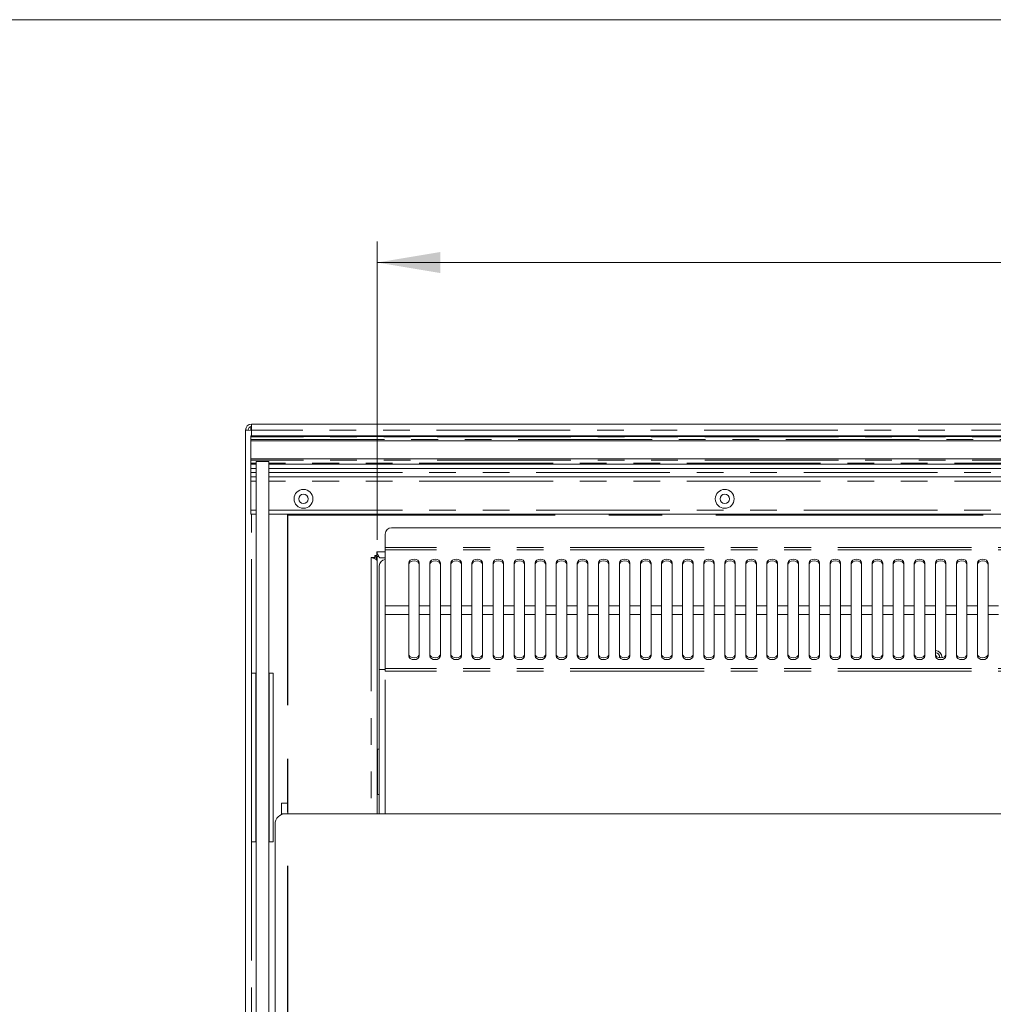
# Model space of a CAD drawing. Units: millimetres. Extents: x 0 to 586, y 0 to 420.
# Drawn here: x 128 to 174, y 364 to 411 of the extents above; entities that cross this region are included whole.
import ezdxf

# ---------------------------------------------------------------- set-up
doc = ezdxf.new("R2010")
doc.units = ezdxf.units.MM
doc.linetypes.add('CENTERX2', pattern=[20.32, 12.7, -2.54, 2.54, -2.54])
doc.linetypes.add('PHANTOM', pattern=[12.7, 6.35, -1.27, 1.27, -1.27, 1.27, -1.27])
doc.styles.add('SLDTEXTSTYLE0', font='TXT', dxfattribs={"width": 0.605})
doc.dimstyles.new('SLDDIMSTYLE0', dxfattribs={"dimtxt": 3, "dimasz": 3, "dimexe": 0, "dimexo": 0.0625, "dimgap": 0.75, "dimtad": 0, "dimtih": 1, "dimtoh": 1, "dimdec": 1, "dimlfac": 10, "dimrnd": 1e-09, "dimzin": 12, "dimdsep": 46, "dimtxsty": 'SLDTEXTSTYLE0', "dimsah": 1, "dimcen": 0.09, "dimadec": 0, "dimazin": 3, "dimtfac": 1, "dimtofl": 0, "dimtmove": 0, "dimatfit": 3, "dimfxl": 0, "dimfrac": 2, "dimtolj": 1, "dimtzin": 12, "dimarcsym": 0})

# ---------------------------------------------------------------- blocks, each defined once
blk = doc.blocks.new('_D_15')
at = {"color": 7, "linetype": 'Continuous', "lineweight": 0}
for p, q in [((145.127, 386.32), (145.127, 400.48)), ((262.627, 386.32), (262.627, 400.48)), ((145.127, 399.48), (262.627, 399.48))]:
    blk.add_line(p, q, dxfattribs=at)
for points in [[(145.127, 399.48), (148.127, 398.98), (148.127, 399.98)], [(262.627, 399.48), (259.627, 399.98), (259.627, 398.98)]]:
    blk.add_solid(points, dxfattribs=at)
at = {"color": 7, "linetype": 'Continuous', "lineweight": 0, "char_height": 3, "attachment_point": 1, "style": 'SLDTEXTSTYLE0'}
for s, insert in [('1175', (192.278, 403.347, -16.818)), ('- Deck', (202.57, 403.347, -16.818))]:
    blk.add_mtext(s, dxfattribs=dict(at, insert=insert))

msp = doc.modelspace()

# ---------------------------------------------------------------- linework, layer by layer
at = {"color": 7, "linetype": 'Continuous', "lineweight": 0}
msp.add_line((5.873, 411.004), (579.873, 411.004), dxfattribs=at)
at = {"color": 7, "linetype": 'Continuous', "lineweight": 15}
for p, q in [((139.161, 391.694), (139.127, 391.694)), ((139.127, 391.694), (139.127, 391.528)), ((139.161, 391.814), (268.593, 391.814)), ((139.161, 391.814), (139.161, 391.53)), ((138.877, 391.512), (139.161, 391.53)), ((138.997, 391.53), (138.877, 391.53)), ((138.877, 391.53), (138.877, 391.512)), ((138.877, 391.512), (138.877, 317.298)), ((138.997, 391.53), (138.997, 391.52)), ((268.627, 391.261), (139.127, 391.261)), ((139.127, 391.249), (139.127, 391.261)), ((139.127, 391.249), (268.627, 391.249)), ((139.127, 391.249), (139.127, 391.245)), ((139.127, 391.245), (268.627, 391.245)), ((139.127, 391.227), (139.127, 391.245)), ((139.127, 391.227), (268.627, 391.227)), ((139.127, 391.227), (139.127, 391.223)), ((139.127, 391.223), (268.627, 391.223)), ((139.127, 391.211), (139.127, 391.223)), ((139.127, 391.078), (139.127, 391.211)), ((139.127, 391.011), (139.127, 391.078)), ((268.627, 391.011), (139.127, 391.011)), ((139.127, 390.161), (139.127, 391.011)), ((139.127, 390.161), (268.627, 390.161)), ((139.127, 390.095), (139.127, 390.161)), ((139.127, 390.095), (139.127, 389.961)), ((139.127, 389.961), (139.127, 389.911)), ((139.377, 389.911), (139.127, 389.911)), ((139.127, 389.911), (139.127, 389.911)), ((139.127, 389.703), (139.127, 389.911)), ((139.377, 389.703), (139.127, 389.703)), ((139.127, 389.511), (139.127, 389.703)), ((139.377, 390.04), (139.977, 390.04)), ((139.377, 390.04), (139.377, 351.398)), ((139.977, 390.04), (139.977, 351.398)), ((267.777, 389.911), (139.977, 389.911)), ((267.777, 389.703), (139.977, 389.703)), ((139.127, 389.311), (139.127, 389.511)), ((139.377, 389.311), (139.127, 389.311)), ((139.127, 389.111), (139.127, 389.311)), ((267.777, 389.311), (139.977, 389.311)), ((139.127, 387.734), (139.127, 389.111)), ((139.127, 387.534), (139.127, 387.734)), ((139.377, 387.534), (139.127, 387.534)), ((267.777, 387.534), (139.977, 387.534)), ((261.943, 386.893), (145.811, 386.893)), ((145.511, 386.593), (145.511, 385.959)), ((145.511, 385.959), (145.511, 385.846)), ((145.007, 385.484), (144.843, 385.484)), ((144.977, 385.484), (144.977, 385.433)), ((145.007, 385.584), (145.107, 385.584)), ((145.007, 385.484), (145.007, 385.584)), ((145.077, 385.512), (145.077, 385.584)), ((145.107, 385.748), (145.107, 385.584)), ((145.159, 385.614), (145.107, 385.614)), ((145.127, 385.32), (145.127, 385.531)), ((145.127, 385.531), (145.2, 385.531)), ((145.511, 385.846), (145.511, 383.183)), ((145.127, 385.32), (145.127, 373.325)), ((145.227, 380.164), (145.227, 385.08)), ((145.511, 385.464), (145.271, 385.464)), ((146.627, 385.225), (146.627, 383.183)), ((147.127, 383.183), (147.127, 385.225)), ((147.627, 385.225), (147.627, 383.183)), ((148.127, 383.183), (148.127, 385.225)), ((148.627, 385.225), (148.627, 383.183)), ((149.127, 383.183), (149.127, 385.225)), ((149.627, 385.225), (149.627, 383.183)), ((150.127, 383.183), (150.127, 385.225)), ((150.627, 385.225), (150.627, 383.183)), ((151.127, 383.183), (151.127, 385.225)), ((151.627, 385.225), (151.627, 383.183)), ((152.127, 383.183), (152.127, 385.225)), ((152.627, 385.225), (152.627, 383.183)), ((153.127, 383.183), (153.127, 385.225)), ((153.627, 385.225), (153.627, 383.183)), ((154.127, 383.183), (154.127, 385.225)), ((154.627, 385.225), (154.627, 383.183)), ((155.127, 383.183), (155.127, 385.225)), ((155.627, 385.225), (155.627, 383.183)), ((156.127, 383.183), (156.127, 385.225)), ((156.627, 385.225), (156.627, 383.183)), ((157.127, 383.183), (157.127, 385.225)), ((157.627, 385.225), (157.627, 383.183)), ((158.127, 383.183), (158.127, 385.225)), ((158.627, 385.225), (158.627, 383.183)), ((159.127, 383.183), (159.127, 385.225)), ((159.627, 385.225), (159.627, 383.183)), ((160.127, 383.183), (160.127, 385.225)), ((160.627, 385.225), (160.627, 383.183)), ((161.127, 383.183), (161.127, 385.225)), ((161.627, 385.225), (161.627, 383.183)), ((162.127, 383.183), (162.127, 385.225)), ((162.627, 385.225), (162.627, 383.183)), ((163.127, 383.183), (163.127, 385.225)), ((163.627, 385.225), (163.627, 383.183)), ((164.127, 383.183), (164.127, 385.225)), ((164.627, 385.225), (164.627, 383.183)), ((165.127, 383.183), (165.127, 385.225)), ((165.627, 385.225), (165.627, 383.183)), ((166.127, 383.183), (166.127, 385.225)), ((166.627, 385.225), (166.627, 383.183)), ((167.127, 383.183), (167.127, 385.225)), ((167.627, 385.225), (167.627, 383.183)), ((168.127, 383.183), (168.127, 385.225)), ((168.627, 385.225), (168.627, 383.183)), ((169.127, 383.183), (169.127, 385.225)), ((169.627, 385.225), (169.627, 383.183)), ((170.127, 383.183), (170.127, 385.225)), ((170.627, 385.225), (170.627, 383.183)), ((171.127, 383.183), (171.127, 385.225)), ((171.627, 385.225), (171.627, 383.183)), ((172.127, 383.183), (172.127, 385.225)), ((172.627, 385.225), (172.627, 383.183)), ((173.127, 383.183), (173.127, 385.225)), ((173.627, 385.225), (173.627, 383.183)), ((174.127, 383.183), (174.127, 385.225)), ((145.511, 383.183), (145.511, 382.781)), ((146.627, 382.781), (146.627, 383.183)), ((147.127, 383.183), (147.127, 382.781)), ((147.627, 382.781), (147.627, 383.183)), ((148.127, 383.183), (148.127, 382.781)), ((148.627, 382.781), (148.627, 383.183)), ((149.127, 383.183), (149.127, 382.781)), ((149.627, 382.781), (149.627, 383.183)), ((150.127, 383.183), (150.127, 382.781)), ((150.627, 382.781), (150.627, 383.183)), ((151.127, 383.183), (151.127, 382.781)), ((151.627, 382.781), (151.627, 383.183)), ((152.127, 383.183), (152.127, 382.781)), ((152.627, 382.781), (152.627, 383.183)), ((153.127, 383.183), (153.127, 382.781)), ((153.627, 382.781), (153.627, 383.183)), ((154.127, 383.183), (154.127, 382.781)), ((154.627, 382.781), (154.627, 383.183)), ((155.127, 383.183), (155.127, 382.781)), ((155.627, 382.781), (155.627, 383.183)), ((156.127, 383.183), (156.127, 382.781)), ((156.627, 382.781), (156.627, 383.183)), ((157.127, 383.183), (157.127, 382.781)), ((157.627, 382.781), (157.627, 383.183)), ((158.127, 383.183), (158.127, 382.781)), ((158.627, 382.781), (158.627, 383.183)), ((159.127, 383.183), (159.127, 382.781)), ((159.627, 382.781), (159.627, 383.183)), ((160.127, 383.183), (160.127, 382.781)), ((160.627, 382.781), (160.627, 383.183)), ((161.127, 383.183), (161.127, 382.781)), ((161.627, 382.781), (161.627, 383.183)), ((162.127, 383.183), (162.127, 382.781)), ((162.627, 382.781), (162.627, 383.183)), ((163.127, 383.183), (163.127, 382.781)), ((163.627, 382.781), (163.627, 383.183)), ((164.127, 383.183), (164.127, 382.781)), ((164.627, 382.781), (164.627, 383.183)), ((165.127, 383.183), (165.127, 382.781)), ((165.627, 382.781), (165.627, 383.183)), ((166.127, 383.183), (166.127, 382.781)), ((166.627, 382.781), (166.627, 383.183)), ((167.127, 383.183), (167.127, 382.781)), ((167.627, 382.781), (167.627, 383.183)), ((168.127, 383.183), (168.127, 382.781)), ((168.627, 382.781), (168.627, 383.183)), ((169.127, 383.183), (169.127, 382.781)), ((169.627, 382.781), (169.627, 383.183)), ((170.127, 383.183), (170.127, 382.781)), ((170.627, 382.781), (170.627, 383.183)), ((171.127, 383.183), (171.127, 382.781)), ((171.627, 382.781), (171.627, 383.183)), ((172.127, 383.183), (172.127, 382.781)), ((172.627, 382.781), (172.627, 383.183)), ((173.127, 383.183), (173.127, 382.781)), ((173.627, 382.781), (173.627, 383.183)), ((174.127, 383.183), (174.127, 382.781)), ((145.511, 380.213), (145.511, 382.781)), ((146.627, 382.781), (146.627, 380.809)), ((147.127, 380.809), (147.127, 382.781)), ((147.627, 382.781), (147.627, 380.809)), ((148.127, 380.809), (148.127, 382.781)), ((148.627, 382.781), (148.627, 380.809)), ((149.127, 380.809), (149.127, 382.781)), ((149.627, 382.781), (149.627, 380.809)), ((150.127, 380.809), (150.127, 382.781)), ((150.627, 382.781), (150.627, 380.809)), ((151.127, 380.809), (151.127, 382.781)), ((151.627, 382.781), (151.627, 380.809)), ((152.127, 380.809), (152.127, 382.781)), ((152.627, 382.781), (152.627, 380.809)), ((153.127, 380.809), (153.127, 382.781)), ((153.627, 382.781), (153.627, 380.809)), ((154.127, 380.809), (154.127, 382.781)), ((154.627, 382.781), (154.627, 380.809)), ((155.127, 380.809), (155.127, 382.781)), ((155.627, 382.781), (155.627, 380.809)), ((156.127, 380.809), (156.127, 382.781)), ((156.627, 382.781), (156.627, 380.809)), ((157.127, 380.809), (157.127, 382.781)), ((157.627, 382.781), (157.627, 380.809)), ((158.127, 380.809), (158.127, 382.781)), ((158.627, 382.781), (158.627, 380.809)), ((159.127, 380.809), (159.127, 382.781)), ((159.627, 382.781), (159.627, 380.809)), ((160.127, 380.809), (160.127, 382.781)), ((160.627, 382.781), (160.627, 380.809)), ((161.127, 380.809), (161.127, 382.781)), ((161.627, 382.781), (161.627, 380.809)), ((162.127, 380.809), (162.127, 382.781)), ((162.627, 382.781), (162.627, 380.809)), ((163.127, 380.809), (163.127, 382.781)), ((163.627, 382.781), (163.627, 380.809)), ((164.127, 380.809), (164.127, 382.781)), ((164.627, 382.781), (164.627, 380.809)), ((165.127, 380.809), (165.127, 382.781)), ((165.627, 382.781), (165.627, 380.809)), ((166.127, 380.809), (166.127, 382.781)), ((166.627, 382.781), (166.627, 380.809)), ((167.127, 380.809), (167.127, 382.781)), ((167.627, 382.781), (167.627, 380.809)), ((168.127, 380.809), (168.127, 382.781)), ((168.627, 382.781), (168.627, 380.809)), ((169.127, 380.809), (169.127, 382.781)), ((169.627, 382.781), (169.627, 380.809)), ((170.127, 380.809), (170.127, 382.781)), ((170.627, 382.781), (170.627, 380.809)), ((171.127, 380.809), (171.127, 382.781)), ((171.627, 382.781), (171.627, 380.809)), ((172.127, 380.809), (172.127, 382.781)), ((172.627, 382.781), (172.627, 380.809)), ((173.127, 380.809), (173.127, 382.781)), ((173.627, 382.781), (173.627, 380.809)), ((174.127, 380.809), (174.127, 382.781)), ((174.094, 380.809), (173.955, 380.73)), ((139.362, 379.994), (139.162, 379.994)), ((139.162, 371.994), (139.162, 379.994)), ((139.362, 371.994), (139.362, 379.994)), ((139.377, 379.994), (139.362, 379.994)), ((139.992, 379.994), (139.977, 379.994)), ((140.192, 379.994), (139.992, 379.994)), ((139.992, 371.994), (139.992, 379.994)), ((140.192, 371.994), (140.192, 379.994)), ((145.227, 373.325), (145.227, 380.164)), ((145.511, 380.164), (145.227, 380.164)), ((145.511, 380.213), (145.511, 380.095)), ((145.137, 376.389), (145.13, 376.389)), ((145.137, 376.389), (145.227, 376.389)), ((145.13, 375.964), (145.13, 374.664)), ((140.882, 373.825), (140.582, 373.825)), ((140.582, 373.825), (140.582, 373.325)), ((140.882, 373.825), (140.882, 373.325)), ((145.13, 374.239), (145.137, 374.239)), ((145.227, 374.239), (145.137, 374.239)), ((140.882, 373.325), (140.582, 373.325)), ((140.582, 373.325), (140.582, 373.285)), ((266.977, 373.325), (140.777, 373.325)), ((140.277, 372.825), (140.277, 362.325)), ((139.362, 371.994), (139.162, 371.994)), ((139.377, 371.994), (139.362, 371.994)), ((139.992, 371.994), (139.977, 371.994)), ((140.192, 371.994), (139.992, 371.994))]:
    msp.add_line(p, q, dxfattribs=at)
at = {"color": 8, "linetype": 'PHANTOM', "lineweight": 0}
for p, q in [((268.627, 391.211), (139.127, 391.211)), ((139.161, 391.261), (139.161, 391.53)), ((268.593, 391.53), (139.161, 391.53)), ((139.127, 391.078), (268.627, 391.078)), ((268.627, 390.095), (139.127, 390.095)), ((139.377, 389.961), (139.127, 389.961)), ((139.127, 389.911), (139.377, 389.911)), ((267.777, 389.961), (139.977, 389.961)), ((139.977, 389.911), (267.777, 389.911)), ((139.127, 389.511), (139.377, 389.511)), ((139.977, 389.511), (267.777, 389.511)), ((139.377, 389.111), (139.127, 389.111)), ((267.777, 389.111), (139.977, 389.111)), ((139.127, 387.734), (139.377, 387.734)), ((139.161, 328.251), (139.161, 387.534)), ((139.977, 387.734), (267.777, 387.734)), ((262.243, 385.959), (145.511, 385.959)), ((144.843, 385.484), (144.843, 373.325)), ((145.077, 385.512), (145.077, 385.381)), ((145.127, 385.512), (145.077, 385.512)), ((145.107, 385.748), (145.511, 385.748)), ((262.243, 385.846), (145.511, 385.846)), ((146.627, 383.183), (145.511, 383.183)), ((147.627, 383.183), (147.127, 383.183)), ((148.627, 383.183), (148.127, 383.183)), ((149.627, 383.183), (149.127, 383.183)), ((150.627, 383.183), (150.127, 383.183)), ((151.627, 383.183), (151.127, 383.183)), ((152.627, 383.183), (152.127, 383.183)), ((153.627, 383.183), (153.127, 383.183)), ((154.627, 383.183), (154.127, 383.183)), ((155.627, 383.183), (155.127, 383.183)), ((156.627, 383.183), (156.127, 383.183)), ((157.627, 383.183), (157.127, 383.183)), ((158.627, 383.183), (158.127, 383.183)), ((159.627, 383.183), (159.127, 383.183)), ((160.627, 383.183), (160.127, 383.183)), ((161.627, 383.183), (161.127, 383.183)), ((162.627, 383.183), (162.127, 383.183)), ((163.627, 383.183), (163.127, 383.183)), ((164.627, 383.183), (164.127, 383.183)), ((165.627, 383.183), (165.127, 383.183)), ((166.627, 383.183), (166.127, 383.183)), ((167.627, 383.183), (167.127, 383.183)), ((168.627, 383.183), (168.127, 383.183)), ((169.627, 383.183), (169.127, 383.183)), ((170.627, 383.183), (170.127, 383.183)), ((171.627, 383.183), (171.127, 383.183)), ((172.627, 383.183), (172.127, 383.183)), ((173.627, 383.183), (173.127, 383.183)), ((174.627, 383.183), (174.127, 383.183)), ((146.627, 382.781), (145.511, 382.781)), ((147.627, 382.781), (147.127, 382.781)), ((148.627, 382.781), (148.127, 382.781)), ((149.627, 382.781), (149.127, 382.781)), ((150.627, 382.781), (150.127, 382.781)), ((151.627, 382.781), (151.127, 382.781)), ((152.627, 382.781), (152.127, 382.781)), ((153.627, 382.781), (153.127, 382.781)), ((154.627, 382.781), (154.127, 382.781)), ((155.627, 382.781), (155.127, 382.781)), ((156.627, 382.781), (156.127, 382.781)), ((157.627, 382.781), (157.127, 382.781)), ((158.627, 382.781), (158.127, 382.781)), ((159.627, 382.781), (159.127, 382.781)), ((160.627, 382.781), (160.127, 382.781)), ((161.627, 382.781), (161.127, 382.781)), ((162.627, 382.781), (162.127, 382.781)), ((163.627, 382.781), (163.127, 382.781)), ((164.627, 382.781), (164.127, 382.781)), ((165.627, 382.781), (165.127, 382.781)), ((166.627, 382.781), (166.127, 382.781)), ((167.627, 382.781), (167.127, 382.781)), ((168.627, 382.781), (168.127, 382.781)), ((169.627, 382.781), (169.127, 382.781)), ((170.627, 382.781), (170.127, 382.781)), ((171.627, 382.781), (171.127, 382.781)), ((172.627, 382.781), (172.127, 382.781)), ((173.627, 382.781), (173.127, 382.781)), ((174.627, 382.781), (174.127, 382.781)), ((262.243, 380.213), (145.511, 380.213)), ((262.243, 380.095), (145.511, 380.095)), ((145.511, 373.325), (145.511, 380.095)), ((145.137, 376.389), (145.137, 374.239))]:
    msp.add_line(p, q, dxfattribs=at)
at = {"color": 7, "linetype": 'CENTERX2', "lineweight": 30}
for p, q in [((140.877, 317.514), (140.877, 387.514)), ((140.877, 387.514), (266.877, 387.514))]:
    msp.add_line(p, q, dxfattribs=at)
at = {"color": 7, "linetype": 'Continuous', "lineweight": 15, "flags": 128}
for points in [[(147.127, 385.225), (147.108, 385.294), (147.054, 385.352), (146.973, 385.391), (146.877, 385.405), (146.781, 385.391), (146.7, 385.352), (146.646, 385.294), (146.627, 385.225)], [(147.127, 385.142), (147.108, 385.211), (147.054, 385.269), (146.973, 385.308), (146.877, 385.322), (146.781, 385.308), (146.7, 385.269), (146.646, 385.211), (146.627, 385.142)], [(148.127, 385.225), (148.108, 385.294), (148.054, 385.352), (147.973, 385.391), (147.877, 385.405), (147.781, 385.391), (147.7, 385.352), (147.646, 385.294), (147.627, 385.225)], [(148.127, 385.142), (148.108, 385.211), (148.054, 385.269), (147.973, 385.308), (147.877, 385.322), (147.781, 385.308), (147.7, 385.269), (147.646, 385.211), (147.627, 385.142)], [(149.127, 385.225), (149.108, 385.294), (149.054, 385.352), (148.973, 385.391), (148.877, 385.405), (148.781, 385.391), (148.7, 385.352), (148.646, 385.294), (148.627, 385.225)], [(149.127, 385.142), (149.108, 385.211), (149.054, 385.269), (148.973, 385.308), (148.877, 385.322), (148.781, 385.308), (148.7, 385.269), (148.646, 385.211), (148.627, 385.142)], [(150.127, 385.225), (150.108, 385.294), (150.054, 385.352), (149.973, 385.391), (149.877, 385.405), (149.781, 385.391), (149.7, 385.352), (149.646, 385.294), (149.627, 385.225)], [(150.127, 385.142), (150.108, 385.211), (150.054, 385.269), (149.973, 385.308), (149.877, 385.322), (149.781, 385.308), (149.7, 385.269), (149.646, 385.211), (149.627, 385.142)], [(151.127, 385.225), (151.108, 385.294), (151.054, 385.352), (150.973, 385.391), (150.877, 385.405), (150.781, 385.391), (150.7, 385.352), (150.646, 385.294), (150.627, 385.225)], [(151.127, 385.142), (151.108, 385.211), (151.054, 385.269), (150.973, 385.308), (150.877, 385.322), (150.781, 385.308), (150.7, 385.269), (150.646, 385.211), (150.627, 385.142)], [(152.127, 385.225), (152.108, 385.294), (152.054, 385.352), (151.973, 385.391), (151.877, 385.405), (151.781, 385.391), (151.7, 385.352), (151.646, 385.294), (151.627, 385.225)], [(152.127, 385.142), (152.108, 385.211), (152.054, 385.269), (151.973, 385.308), (151.877, 385.322), (151.781, 385.308), (151.7, 385.269), (151.646, 385.211), (151.627, 385.142)], [(153.127, 385.225), (153.108, 385.294), (153.054, 385.352), (152.973, 385.391), (152.877, 385.405), (152.781, 385.391), (152.7, 385.352), (152.646, 385.294), (152.627, 385.225)], [(153.127, 385.142), (153.108, 385.211), (153.054, 385.269), (152.973, 385.308), (152.877, 385.322), (152.781, 385.308), (152.7, 385.269), (152.646, 385.211), (152.627, 385.142)], [(154.127, 385.225), (154.108, 385.294), (154.054, 385.352), (153.973, 385.391), (153.877, 385.405), (153.781, 385.391), (153.7, 385.352), (153.646, 385.294), (153.627, 385.225)], [(154.127, 385.142), (154.108, 385.211), (154.054, 385.269), (153.973, 385.308), (153.877, 385.322), (153.781, 385.308), (153.7, 385.269), (153.646, 385.211), (153.627, 385.142)], [(155.127, 385.225), (155.108, 385.294), (155.054, 385.352), (154.973, 385.391), (154.877, 385.405), (154.781, 385.391), (154.7, 385.352), (154.646, 385.294), (154.627, 385.225)], [(155.127, 385.142), (155.108, 385.211), (155.054, 385.269), (154.973, 385.308), (154.877, 385.322), (154.781, 385.308), (154.7, 385.269), (154.646, 385.211), (154.627, 385.142)], [(156.127, 385.225), (156.108, 385.294), (156.054, 385.352), (155.973, 385.391), (155.877, 385.405), (155.781, 385.391), (155.7, 385.352), (155.646, 385.294), (155.627, 385.225)], [(156.127, 385.142), (156.108, 385.211), (156.054, 385.269), (155.973, 385.308), (155.877, 385.322), (155.781, 385.308), (155.7, 385.269), (155.646, 385.211), (155.627, 385.142)], [(157.127, 385.225), (157.108, 385.294), (157.054, 385.352), (156.973, 385.391), (156.877, 385.405), (156.781, 385.391), (156.7, 385.352), (156.646, 385.294), (156.627, 385.225)], [(157.127, 385.142), (157.108, 385.211), (157.054, 385.269), (156.973, 385.308), (156.877, 385.322), (156.781, 385.308), (156.7, 385.269), (156.646, 385.211), (156.627, 385.142)], [(158.127, 385.225), (158.108, 385.294), (158.054, 385.352), (157.973, 385.391), (157.877, 385.405), (157.781, 385.391), (157.7, 385.352), (157.646, 385.294), (157.627, 385.225)], [(158.127, 385.142), (158.108, 385.211), (158.054, 385.269), (157.973, 385.308), (157.877, 385.322), (157.781, 385.308), (157.7, 385.269), (157.646, 385.211), (157.627, 385.142)], [(159.127, 385.225), (159.108, 385.294), (159.054, 385.352), (158.973, 385.391), (158.877, 385.405), (158.781, 385.391), (158.7, 385.352), (158.646, 385.294), (158.627, 385.225)], [(159.127, 385.142), (159.108, 385.211), (159.054, 385.269), (158.973, 385.308), (158.877, 385.322), (158.781, 385.308), (158.7, 385.269), (158.646, 385.211), (158.627, 385.142)], [(160.127, 385.225), (160.108, 385.294), (160.054, 385.352), (159.973, 385.391), (159.877, 385.405), (159.781, 385.391), (159.7, 385.352), (159.646, 385.294), (159.627, 385.225)], [(160.127, 385.142), (160.108, 385.211), (160.054, 385.269), (159.973, 385.308), (159.877, 385.322), (159.781, 385.308), (159.7, 385.269), (159.646, 385.211), (159.627, 385.142)], [(161.127, 385.225), (161.108, 385.294), (161.054, 385.352), (160.973, 385.391), (160.877, 385.405), (160.781, 385.391), (160.7, 385.352), (160.646, 385.294), (160.627, 385.225)], [(161.127, 385.142), (161.108, 385.211), (161.054, 385.269), (160.973, 385.308), (160.877, 385.322), (160.781, 385.308), (160.7, 385.269), (160.646, 385.211), (160.627, 385.142)], [(162.127, 385.225), (162.108, 385.294), (162.054, 385.352), (161.973, 385.391), (161.877, 385.405), (161.781, 385.391), (161.7, 385.352), (161.646, 385.294), (161.627, 385.225)], [(162.127, 385.142), (162.108, 385.211), (162.054, 385.269), (161.973, 385.308), (161.877, 385.322), (161.781, 385.308), (161.7, 385.269), (161.646, 385.211), (161.627, 385.142)], [(163.127, 385.225), (163.108, 385.294), (163.054, 385.352), (162.973, 385.391), (162.877, 385.405), (162.781, 385.391), (162.7, 385.352), (162.646, 385.294), (162.627, 385.225)], [(163.127, 385.142), (163.108, 385.211), (163.054, 385.269), (162.973, 385.308), (162.877, 385.322), (162.781, 385.308), (162.7, 385.269), (162.646, 385.211), (162.627, 385.142)], [(164.127, 385.225), (164.108, 385.294), (164.054, 385.352), (163.973, 385.391), (163.877, 385.405), (163.781, 385.391), (163.7, 385.352), (163.646, 385.294), (163.627, 385.225)], [(164.127, 385.142), (164.108, 385.211), (164.054, 385.269), (163.973, 385.308), (163.877, 385.322), (163.781, 385.308), (163.7, 385.269), (163.646, 385.211), (163.627, 385.142)], [(165.127, 385.225), (165.108, 385.294), (165.054, 385.352), (164.973, 385.391), (164.877, 385.405), (164.781, 385.391), (164.7, 385.352), (164.646, 385.294), (164.627, 385.225)], [(165.127, 385.142), (165.108, 385.211), (165.054, 385.269), (164.973, 385.308), (164.877, 385.322), (164.781, 385.308), (164.7, 385.269), (164.646, 385.211), (164.627, 385.142)], [(166.127, 385.225), (166.108, 385.294), (166.054, 385.352), (165.973, 385.391), (165.877, 385.405), (165.781, 385.391), (165.7, 385.352), (165.646, 385.294), (165.627, 385.225)], [(166.127, 385.142), (166.108, 385.211), (166.054, 385.269), (165.973, 385.308), (165.877, 385.322), (165.781, 385.308), (165.7, 385.269), (165.646, 385.211), (165.627, 385.142)], [(167.127, 385.225), (167.108, 385.294), (167.054, 385.352), (166.973, 385.391), (166.877, 385.405), (166.781, 385.391), (166.7, 385.352), (166.646, 385.294), (166.627, 385.225)], [(167.127, 385.142), (167.108, 385.211), (167.054, 385.269), (166.973, 385.308), (166.877, 385.322), (166.781, 385.308), (166.7, 385.269), (166.646, 385.211), (166.627, 385.142)], [(168.127, 385.225), (168.108, 385.294), (168.054, 385.352), (167.973, 385.391), (167.877, 385.405), (167.781, 385.391), (167.7, 385.352), (167.646, 385.294), (167.627, 385.225)], [(168.127, 385.142), (168.108, 385.211), (168.054, 385.269), (167.973, 385.308), (167.877, 385.322), (167.781, 385.308), (167.7, 385.269), (167.646, 385.211), (167.627, 385.142)], [(169.127, 385.225), (169.108, 385.294), (169.054, 385.352), (168.973, 385.391), (168.877, 385.405), (168.781, 385.391), (168.7, 385.352), (168.646, 385.294), (168.627, 385.225)], [(169.127, 385.142), (169.108, 385.211), (169.054, 385.269), (168.973, 385.308), (168.877, 385.322), (168.781, 385.308), (168.7, 385.269), (168.646, 385.211), (168.627, 385.142)], [(170.127, 385.225), (170.108, 385.294), (170.054, 385.352), (169.973, 385.391), (169.877, 385.405), (169.781, 385.391), (169.7, 385.352), (169.646, 385.294), (169.627, 385.225)], [(170.127, 385.142), (170.108, 385.211), (170.054, 385.269), (169.973, 385.308), (169.877, 385.322), (169.781, 385.308), (169.7, 385.269), (169.646, 385.211), (169.627, 385.142)], [(171.127, 385.225), (171.108, 385.294), (171.054, 385.352), (170.973, 385.391), (170.877, 385.405), (170.781, 385.391), (170.7, 385.352), (170.646, 385.294), (170.627, 385.225)], [(171.127, 385.142), (171.108, 385.211), (171.054, 385.269), (170.973, 385.308), (170.877, 385.322), (170.781, 385.308), (170.7, 385.269), (170.646, 385.211), (170.627, 385.142)], [(172.127, 385.225), (172.108, 385.294), (172.054, 385.352), (171.973, 385.391), (171.877, 385.405), (171.781, 385.391), (171.7, 385.352), (171.646, 385.294), (171.627, 385.225)], [(172.127, 385.142), (172.108, 385.211), (172.054, 385.269), (171.973, 385.308), (171.877, 385.322), (171.781, 385.308), (171.7, 385.269), (171.646, 385.211), (171.627, 385.142)], [(173.127, 385.225), (173.108, 385.294), (173.054, 385.352), (172.973, 385.391), (172.877, 385.405), (172.781, 385.391), (172.7, 385.352), (172.646, 385.294), (172.627, 385.225)], [(173.127, 385.142), (173.108, 385.211), (173.054, 385.269), (172.973, 385.308), (172.877, 385.322), (172.781, 385.308), (172.7, 385.269), (172.646, 385.211), (172.627, 385.142)], [(174.127, 385.225), (174.108, 385.294), (174.054, 385.352), (173.973, 385.391), (173.877, 385.405), (173.781, 385.391), (173.7, 385.352), (173.646, 385.294), (173.627, 385.225)], [(174.127, 385.142), (174.108, 385.211), (174.054, 385.269), (173.973, 385.308), (173.877, 385.322), (173.781, 385.308), (173.7, 385.269), (173.646, 385.211), (173.627, 385.142)], [(146.627, 380.895), (146.646, 380.829), (146.7, 380.773), (146.781, 380.735), (146.877, 380.722), (146.973, 380.735), (147.054, 380.773), (147.108, 380.829), (147.127, 380.895)], [(146.627, 380.809), (146.646, 380.743), (146.7, 380.686), (146.781, 380.649), (146.877, 380.635), (146.973, 380.649), (147.054, 380.686), (147.108, 380.743), (147.127, 380.809)], [(147.627, 380.895), (147.646, 380.829), (147.7, 380.773), (147.781, 380.735), (147.877, 380.722), (147.973, 380.735), (148.054, 380.773), (148.108, 380.829), (148.127, 380.895)], [(147.627, 380.809), (147.646, 380.743), (147.7, 380.686), (147.781, 380.649), (147.877, 380.635), (147.973, 380.649), (148.054, 380.686), (148.108, 380.743), (148.127, 380.809)], [(148.627, 380.895), (148.646, 380.829), (148.7, 380.773), (148.781, 380.735), (148.877, 380.722), (148.973, 380.735), (149.054, 380.773), (149.108, 380.829), (149.127, 380.895)], [(148.627, 380.809), (148.646, 380.743), (148.7, 380.686), (148.781, 380.649), (148.877, 380.635), (148.973, 380.649), (149.054, 380.686), (149.108, 380.743), (149.127, 380.809)], [(149.627, 380.895), (149.646, 380.829), (149.7, 380.773), (149.781, 380.735), (149.877, 380.722), (149.973, 380.735), (150.054, 380.773), (150.108, 380.829), (150.127, 380.895)], [(149.627, 380.809), (149.646, 380.743), (149.7, 380.686), (149.781, 380.649), (149.877, 380.635), (149.973, 380.649), (150.054, 380.686), (150.108, 380.743), (150.127, 380.809)], [(150.627, 380.895), (150.646, 380.829), (150.7, 380.773), (150.781, 380.735), (150.877, 380.722), (150.973, 380.735), (151.054, 380.773), (151.108, 380.829), (151.127, 380.895)], [(150.627, 380.809), (150.646, 380.743), (150.7, 380.686), (150.781, 380.649), (150.877, 380.635), (150.973, 380.649), (151.054, 380.686), (151.108, 380.743), (151.127, 380.809)], [(151.627, 380.895), (151.646, 380.829), (151.7, 380.773), (151.781, 380.735), (151.877, 380.722), (151.973, 380.735), (152.054, 380.773), (152.108, 380.829), (152.127, 380.895)], [(151.627, 380.809), (151.646, 380.743), (151.7, 380.686), (151.781, 380.649), (151.877, 380.635), (151.973, 380.649), (152.054, 380.686), (152.108, 380.743), (152.127, 380.809)], [(152.627, 380.895), (152.646, 380.829), (152.7, 380.773), (152.781, 380.735), (152.877, 380.722), (152.973, 380.735), (153.054, 380.773), (153.108, 380.829), (153.127, 380.895)], [(152.627, 380.809), (152.646, 380.743), (152.7, 380.686), (152.781, 380.649), (152.877, 380.635), (152.973, 380.649), (153.054, 380.686), (153.108, 380.743), (153.127, 380.809)], [(153.627, 380.895), (153.646, 380.829), (153.7, 380.773), (153.781, 380.735), (153.877, 380.722), (153.973, 380.735), (154.054, 380.773), (154.108, 380.829), (154.127, 380.895)], [(153.627, 380.809), (153.646, 380.743), (153.7, 380.686), (153.781, 380.649), (153.877, 380.635), (153.973, 380.649), (154.054, 380.686), (154.108, 380.743), (154.127, 380.809)], [(154.627, 380.895), (154.646, 380.829), (154.7, 380.773), (154.781, 380.735), (154.877, 380.722), (154.973, 380.735), (155.054, 380.773), (155.108, 380.829), (155.127, 380.895)], [(154.627, 380.809), (154.646, 380.743), (154.7, 380.686), (154.781, 380.649), (154.877, 380.635), (154.973, 380.649), (155.054, 380.686), (155.108, 380.743), (155.127, 380.809)], [(155.627, 380.895), (155.646, 380.829), (155.7, 380.773), (155.781, 380.735), (155.877, 380.722), (155.973, 380.735), (156.054, 380.773), (156.108, 380.829), (156.127, 380.895)], [(155.627, 380.809), (155.646, 380.743), (155.7, 380.686), (155.781, 380.649), (155.877, 380.635), (155.973, 380.649), (156.054, 380.686), (156.108, 380.743), (156.127, 380.809)], [(156.627, 380.895), (156.646, 380.829), (156.7, 380.773), (156.781, 380.735), (156.877, 380.722), (156.973, 380.735), (157.054, 380.773), (157.108, 380.829), (157.127, 380.895)], [(156.627, 380.809), (156.646, 380.743), (156.7, 380.686), (156.781, 380.649), (156.877, 380.635), (156.973, 380.649), (157.054, 380.686), (157.108, 380.743), (157.127, 380.809)], [(157.627, 380.895), (157.646, 380.829), (157.7, 380.773), (157.781, 380.735), (157.877, 380.722), (157.973, 380.735), (158.054, 380.773), (158.108, 380.829), (158.127, 380.895)], [(157.627, 380.809), (157.646, 380.743), (157.7, 380.686), (157.781, 380.649), (157.877, 380.635), (157.973, 380.649), (158.054, 380.686), (158.108, 380.743), (158.127, 380.809)], [(158.627, 380.895), (158.646, 380.829), (158.7, 380.773), (158.781, 380.735), (158.877, 380.722), (158.973, 380.735), (159.054, 380.773), (159.108, 380.829), (159.127, 380.895)], [(158.627, 380.809), (158.646, 380.743), (158.7, 380.686), (158.781, 380.649), (158.877, 380.635), (158.973, 380.649), (159.054, 380.686), (159.108, 380.743), (159.127, 380.809)], [(159.627, 380.895), (159.646, 380.829), (159.7, 380.773), (159.781, 380.735), (159.877, 380.722), (159.973, 380.735), (160.054, 380.773), (160.108, 380.829), (160.127, 380.895)], [(159.627, 380.809), (159.646, 380.743), (159.7, 380.686), (159.781, 380.649), (159.877, 380.635), (159.973, 380.649), (160.054, 380.686), (160.108, 380.743), (160.127, 380.809)], [(160.627, 380.895), (160.646, 380.829), (160.7, 380.773), (160.781, 380.735), (160.877, 380.722), (160.973, 380.735), (161.054, 380.773), (161.108, 380.829), (161.127, 380.895)], [(160.627, 380.809), (160.646, 380.743), (160.7, 380.686), (160.781, 380.649), (160.877, 380.635), (160.973, 380.649), (161.054, 380.686), (161.108, 380.743), (161.127, 380.809)], [(161.627, 380.895), (161.646, 380.829), (161.7, 380.773), (161.781, 380.735), (161.877, 380.722), (161.973, 380.735), (162.054, 380.773), (162.108, 380.829), (162.127, 380.895)], [(161.627, 380.809), (161.646, 380.743), (161.7, 380.686), (161.781, 380.649), (161.877, 380.635), (161.973, 380.649), (162.054, 380.686), (162.108, 380.743), (162.127, 380.809)], [(162.627, 380.895), (162.646, 380.829), (162.7, 380.773), (162.781, 380.735), (162.877, 380.722), (162.973, 380.735), (163.054, 380.773), (163.108, 380.829), (163.127, 380.895)], [(162.627, 380.809), (162.646, 380.743), (162.7, 380.686), (162.781, 380.649), (162.877, 380.635), (162.973, 380.649), (163.054, 380.686), (163.108, 380.743), (163.127, 380.809)], [(163.627, 380.895), (163.646, 380.829), (163.7, 380.773), (163.781, 380.735), (163.877, 380.722), (163.973, 380.735), (164.054, 380.773), (164.108, 380.829), (164.127, 380.895)], [(163.627, 380.809), (163.646, 380.743), (163.7, 380.686), (163.781, 380.649), (163.877, 380.635), (163.973, 380.649), (164.054, 380.686), (164.108, 380.743), (164.127, 380.809)], [(164.627, 380.895), (164.646, 380.829), (164.7, 380.773), (164.781, 380.735), (164.877, 380.722), (164.973, 380.735), (165.054, 380.773), (165.108, 380.829), (165.127, 380.895)], [(164.627, 380.809), (164.646, 380.743), (164.7, 380.686), (164.781, 380.649), (164.877, 380.635), (164.973, 380.649), (165.054, 380.686), (165.108, 380.743), (165.127, 380.809)], [(165.627, 380.895), (165.646, 380.829), (165.7, 380.773), (165.781, 380.735), (165.877, 380.722), (165.973, 380.735), (166.054, 380.773), (166.108, 380.829), (166.127, 380.895)], [(165.627, 380.809), (165.646, 380.743), (165.7, 380.686), (165.781, 380.649), (165.877, 380.635), (165.973, 380.649), (166.054, 380.686), (166.108, 380.743), (166.127, 380.809)], [(166.627, 380.895), (166.646, 380.829), (166.7, 380.773), (166.781, 380.735), (166.877, 380.722), (166.973, 380.735), (167.054, 380.773), (167.108, 380.829), (167.127, 380.895)], [(166.627, 380.809), (166.646, 380.743), (166.7, 380.686), (166.781, 380.649), (166.877, 380.635), (166.973, 380.649), (167.054, 380.686), (167.108, 380.743), (167.127, 380.809)], [(167.627, 380.895), (167.646, 380.829), (167.7, 380.773), (167.781, 380.735), (167.877, 380.722), (167.973, 380.735), (168.054, 380.773), (168.108, 380.829), (168.127, 380.895)], [(167.627, 380.809), (167.646, 380.743), (167.7, 380.686), (167.781, 380.649), (167.877, 380.635), (167.973, 380.649), (168.054, 380.686), (168.108, 380.743), (168.127, 380.809)], [(168.627, 380.895), (168.646, 380.829), (168.7, 380.773), (168.781, 380.735), (168.877, 380.722), (168.973, 380.735), (169.054, 380.773), (169.108, 380.829), (169.127, 380.895)], [(168.627, 380.809), (168.646, 380.743), (168.7, 380.686), (168.781, 380.649), (168.877, 380.635), (168.973, 380.649), (169.054, 380.686), (169.108, 380.743), (169.127, 380.809)], [(169.627, 380.895), (169.646, 380.829), (169.7, 380.773), (169.781, 380.735), (169.877, 380.722), (169.973, 380.735), (170.054, 380.773), (170.108, 380.829), (170.127, 380.895)], [(169.627, 380.809), (169.646, 380.743), (169.7, 380.686), (169.781, 380.649), (169.877, 380.635), (169.973, 380.649), (170.054, 380.686), (170.108, 380.743), (170.127, 380.809)], [(170.627, 380.895), (170.646, 380.829), (170.7, 380.773), (170.781, 380.735), (170.877, 380.722), (170.973, 380.735), (171.054, 380.773), (171.108, 380.829), (171.127, 380.895)], [(170.627, 380.809), (170.646, 380.743), (170.7, 380.686), (170.781, 380.649), (170.877, 380.635), (170.973, 380.649), (171.054, 380.686), (171.108, 380.743), (171.127, 380.809)], [(171.627, 380.895), (171.646, 380.829), (171.7, 380.773), (171.781, 380.735), (171.877, 380.722), (171.973, 380.735), (172.054, 380.773), (172.108, 380.829), (172.127, 380.895)], [(171.627, 380.809), (171.646, 380.743), (171.7, 380.686), (171.781, 380.649), (171.877, 380.635), (171.973, 380.649), (172.054, 380.686), (172.108, 380.743), (172.127, 380.809)], [(172.627, 380.895), (172.646, 380.829), (172.7, 380.773), (172.781, 380.735), (172.877, 380.722), (172.973, 380.735), (173.054, 380.773), (173.108, 380.829), (173.127, 380.895)], [(172.627, 380.809), (172.646, 380.743), (172.7, 380.686), (172.781, 380.649), (172.877, 380.635), (172.973, 380.649), (173.054, 380.686), (173.108, 380.743), (173.127, 380.809)], [(173.627, 380.895), (173.646, 380.829), (173.7, 380.773), (173.781, 380.735), (173.877, 380.722), (173.973, 380.735), (174.054, 380.773), (174.108, 380.829), (174.127, 380.895)], [(173.627, 380.809), (173.646, 380.743), (173.7, 380.686), (173.781, 380.649), (173.877, 380.635), (173.973, 380.649), (174.054, 380.686), (174.108, 380.743), (174.127, 380.809)]]:
    msp.add_lwpolyline(points, dxfattribs=at)
at = {"color": 7, "linetype": 'Continuous', "lineweight": 15}
for centre, radius in [((141.627, 388.264), 0.448), ((141.627, 388.264), 0.225), ((161.627, 388.264), 0.448), ((161.627, 388.264), 0.225)]:
    msp.add_circle(centre, radius, dxfattribs=at)
for centre, radius, start, end in [((139.161, 391.53), 0.284, 90, 180), ((139.161, 391.53), 0.164, 90, 180), ((141.627, 388.264), 0.225, 180.1371, 270), ((141.627, 388.264), 0.225, 270, 359.8642), ((161.627, 388.264), 0.225, 180.0433, 270), ((161.627, 388.264), 0.225, 270, 359.9565), ((145.811, 386.593), 0.3, 90, 180), ((145.527, 385.08), 0.3, 93.0572, 180), ((171.595, 380.728), 0.35, 0.111, 84.7782), ((171.595, 380.728), 0.25, 358.9735, 82.6796), ((171.577, 380.746), 0.25, 355.3159, 42.0581), ((140.777, 372.825), 0.5, 90, 180)]:
    msp.add_arc(centre, radius, start, end, dxfattribs=at)
for points, knots in [([(145.127, 385.32), (145.123, 385.333), (145.116, 385.358), (145.061, 385.395), (144.98, 385.433), (144.902, 385.462), (144.856, 385.48), (144.843, 385.484)], [0, 0, 0, 0, 0.228778, 0.457627, 0.686475, 0.915324, 1, 1, 1, 1]), ([(145.007, 385.512), (145.017, 385.512), (145.038, 385.512), (145.064, 385.512), (145.077, 385.512)], [0, 0, 0, 0, 0.494463, 1, 1, 1, 1]), ([(145.107, 385.748), (145.12, 385.714), (145.145, 385.646), (145.182, 385.557), (145.22, 385.493), (145.249, 385.467), (145.266, 385.465), (145.271, 385.464)], [0, 0, 0, 0, 0.228778, 0.457627, 0.686475, 0.915324, 1, 1, 1, 1])]:
    msp.add_open_spline(points, degree=3, knots=knots, dxfattribs=at)

# ---------------------------------------------------------------- dimensions: what is measured, and where the dimension line sits
at = {"color": 7, "linetype": 'Continuous', "lineweight": 0}
dim = msp.add_linear_dim(base=(262.627, 401.782), p1=(145.127, 385.32), p2=(262.627, 385.32), text='<> - Deck', dimstyle='SLDDIMSTYLE0', dxfattribs=at)
dim.commit()
dim.dimension.update_dxf_attribs({"geometry": '_D_15', "text_midpoint": (203.389, 401.782), "dimtype": 160})

doc.saveas('drawing.dxf')
